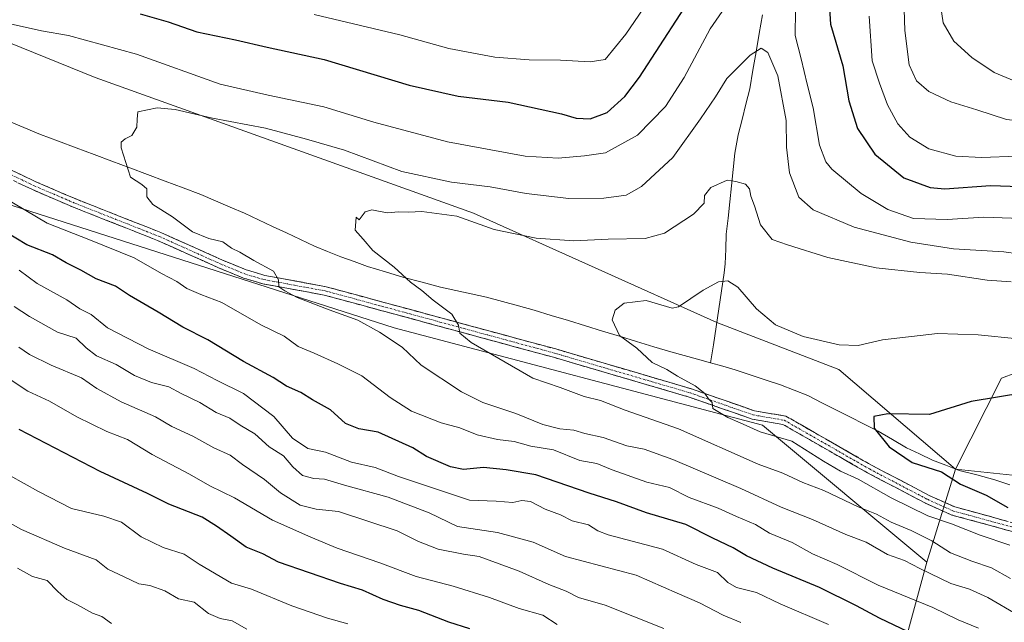
# Model space of a CAD drawing. Units: metres. Extents: x 651743 to 655205, y 4732413 to 4734802.
# Drawn here: x 653507 to 653765, y 4733397 to 4733555 of the extents above; entities that cross this region are included whole.
import ezdxf

# ---------------------------------------------------------------- set-up
doc = ezdxf.new("R2010")
doc.units = ezdxf.units.M
doc.header["$MEASUREMENT"] = 0
doc.linetypes.add('TRAZO_Y_PUNTO', pattern=[1, 0.5, -0.25, 0, -0.25])
doc.linetypes.add('TRAZOSX2', pattern=[1.5, 1, -0.5])
for name, color, linetype, lineweight in [('Arbolado forestal CxS', 92, 'Continuous', 0), ('Camino', 19, 'TRAZOSX2', 0), ('Camino Cxs', 19, 'Continuous', 0), ('Camino eje', 19, 'TRAZO_Y_PUNTO', 0), ('Corriente natural lineal', 142, 'Continuous', 13), ('Cultivos herbáceos CxS', 92, 'Continuous', 0), ('Curva de nivel maestra', 36, 'Continuous', 30), ('Curva de nivel normal', 36, 'Continuous', 0)]:
    doc.layers.add(name, color=color, linetype=linetype, lineweight=lineweight)

# ---------------------------------------------------------------- blocks, each defined once
blk = doc.blocks.new('*U153')
at = {"layer": 'Cultivos herbáceos CxS', "color": 92, "linetype": 'Continuous', "lineweight": 0}
blk.add_polyline3d([(653903.5005, 4733358.7175, 614.2631), (653884.8425, 4733372.1927, 615.353), (653870.3307, 4733382.5583, 616.1504), (653869.1235, 4733390.6071, 616.1454), (653834.9465, 4733409.4101, 618.7134), (653785.3227, 4733433.3731, 621.7824), (653752.1785, 4733436.8485, 624.6687), (653764.1961, 4733460.7139, 625.8192), (653771.7413, 4733463.4767, 626.2441), (653808.6213, 4733466.0423, 627.5994), (653815.4507, 4733464.3343, 627.1535), (653816.5157, 4733464.0679, 627.1358), (653817.4665, 4733454.0809, 624.1345), (653844.4174, 4733443.7151, 623.1221), (653863.0756, 4733430.2397, 620.6755), (653904.538, 4733406.3989, 620.1838)], dxfattribs=at)
blk = doc.blocks.new('*U170')
at = {"layer": 'Curva de nivel normal', "color": 36, "linetype": 'Continuous', "lineweight": 0}
blk.add_polyline3d([(653768.4, 4733398.77, 640), (653760.65, 4733403.29, 640), (653755.83, 4733405.47, 640), (653750.96, 4733406.93, 640), (653742.85, 4733410.82, 640), (653738.79, 4733413, 640), (653734.31, 4733414.54, 640), (653728.8, 4733417.74, 640), (653723.48, 4733419.76, 640), (653714.69, 4733423.73, 640), (653706.54, 4733426.9, 640), (653695.96, 4733431.85, 640), (653678.12, 4733439.42, 640), (653670.63, 4733442.08, 640), (653666.11, 4733443.02, 640), (653659.92, 4733445.15, 640), (653655.07, 4733446.26, 640), (653652.24, 4733447.09, 640), (653648.57, 4733447.47, 640), (653644.06, 4733448.61, 640), (653637, 4733451.42, 640), (653628.36, 4733454.37, 640), (653622.8, 4733457.09, 640), (653612.21, 4733464.15, 640), (653607.27, 4733468.86, 640), (653601.29, 4733472.75, 640), (653595.65, 4733475.93, 640), (653588.14, 4733478.59, 640), (653579.75, 4733481.86, 640), (653576.52, 4733483.62, 640), (653574.92, 4733484.65, 640), (653574.87, 4733486.5, 640), (653573.52, 4733488.72, 640), (653568.39, 4733491.56, 640), (653564.78, 4733493.69, 640), (653562.58, 4733494.78, 640), (653560.25, 4733496.39, 640), (653556.58, 4733497.26, 640), (653552.35, 4733499.04, 640), (653547.09, 4733502.93, 640), (653541.98, 4733506.21, 640), (653540.39, 4733508.22, 640), (653540.34, 4733510.26, 640), (653539.06, 4733511.47, 640), (653536.14, 4733513.33, 640), (653533.64, 4733521.05, 640), (653533.68, 4733522.47, 640), (653534.74, 4733523.36, 640), (653536.49, 4733524.26, 640), (653537.8, 4733526.41, 640), (653537.88, 4733528.53, 640), (653538.05, 4733530.45, 640), (653543.05, 4733531.49, 640), (653547.79, 4733531.08, 640), (653557.56, 4733528.79, 640), (653571.49, 4733526.22, 640), (653582.22, 4733523.34, 640), (653592.15, 4733520.4, 640), (653607.2, 4733514.82, 640), (653620.14, 4733512.04, 640), (653630.31, 4733510.84, 640), (653639.68, 4733509.05, 640), (653650.94, 4733507.75, 640), (653660.06, 4733507.83, 640), (653665.9, 4733508.66, 640), (653669.9, 4733510.88, 640), (653678.13, 4733518.49, 640), (653685.34, 4733528.64, 640), (653689.31, 4733534.4, 640), (653692.28, 4733539.18, 640), (653698.39, 4733545.32, 640), (653701.31, 4733547.11, 640), (653703.04, 4733545.99, 640), (653705.6, 4733539.91, 640), (653707.82, 4733528.2, 640), (653707.89, 4733521.24, 640), (653708.7, 4733514.47, 640), (653711.12, 4733508.1, 640), (653714.88, 4733504.76, 640), (653725.58, 4733500.26, 640), (653740.42, 4733496.3, 640), (653751.64, 4733494.6, 640), (653764.78, 4733493.77, 640), (653776.11, 4733492.23, 640)], dxfattribs=at)
blk = doc.blocks.new('*U175')
at = {"layer": 'Curva de nivel normal', "color": 36, "linetype": 'Continuous', "lineweight": 0}
blk.add_polyline3d([(653566.58, 4733394.99, 685), (653562.74, 4733397.19, 685), (653559.58, 4733397.73, 685), (653556.49, 4733399.11, 685), (653552.77, 4733402.05, 685), (653548.68, 4733402.96, 685), (653545.11, 4733405.05, 685), (653541.16, 4733406.43, 685), (653538.26, 4733406.87, 685), (653534.46, 4733408.72, 685), (653530.2, 4733410.66, 685), (653527.15, 4733413.09, 685), (653518.82, 4733416.15, 685), (653507.6, 4733421.07, 685), (653498.01, 4733426.28, 685)], dxfattribs=at)
blk = doc.blocks.new('*U182')
at = {"layer": 'Curva de nivel normal', "color": 36, "linetype": 'Continuous', "lineweight": 0}
blk.add_polyline3d([(653647.87, 4733396.24, 670), (653644.05, 4733398.65, 670), (653637.88, 4733400.37, 670), (653630.15, 4733403.24, 670), (653620.57, 4733406.24, 670), (653610.88, 4733408.76, 670), (653601.44, 4733412.38, 670), (653590.21, 4733416.18, 670), (653583.34, 4733419.05, 670), (653573.29, 4733423.53, 670), (653563.32, 4733429.38, 670), (653556.91, 4733432.47, 670), (653551.57, 4733435.6, 670), (653541.78, 4733440.73, 670), (653535.33, 4733444.63, 670), (653529.88, 4733446.76, 670), (653522.01, 4733450.57, 670), (653514.86, 4733454.67, 670), (653509.24, 4733457.28, 670), (653504.37, 4733460.51, 670)], dxfattribs=at)
blk = doc.blocks.new('*U184')
at = {"layer": 'Curva de nivel normal', "color": 36, "linetype": 'Continuous', "lineweight": 0}
for points in [[(653695.94, 4733396.75, 660), (653691.32, 4733398.6, 660), (653685.14, 4733401.87, 660), (653679.24, 4733404.38, 660), (653668.57, 4733409.12, 660), (653650.01, 4733413.97, 660), (653641.6, 4733417.77, 660), (653632.22, 4733420.3, 660), (653621.73, 4733421.85, 660), (653614.33, 4733425.4, 660), (653603.54, 4733429.55, 660), (653592.14, 4733432.7, 660), (653586.93, 4733434.28, 660), (653584.14, 4733434.42, 660), (653581.18, 4733435.24, 660), (653578.66, 4733437.47, 660), (653576.2, 4733440.41, 660), (653572.45, 4733442.72, 660), (653568.7, 4733446.12, 660), (653564.86, 4733448.42, 660), (653562.14, 4733450.21, 660), (653558.56, 4733451.7, 660), (653554.28, 4733454.37, 660), (653549.37, 4733456.65, 660), (653546.13, 4733458.4, 660), (653541.63, 4733459.56, 660), (653537.12, 4733461.39, 660), (653532.35, 4733464.33, 660), (653527.23, 4733466.57, 660), (653524.5, 4733468.61, 660), (653521.9, 4733471.17, 660), (653516.99, 4733472.75, 660), (653509.64, 4733476.82, 660), (653505.66, 4733479.52, 660)], [(653738.46, 4733565.53, 660), (653738.9, 4733551.74, 660), (653740.02, 4733542.74, 660), (653741.93, 4733538.61, 660), (653745.16, 4733535.75, 660), (653750.94, 4733533.1, 660), (653757.71, 4733531, 660), (653765.48, 4733528.44, 660), (653772.99, 4733527.56, 660), (653786.36, 4733525.73, 660), (653805.56, 4733522.78, 660), (653813.68, 4733522.61, 660), (653816.74, 4733523.39, 660), (653825.3, 4733528.67, 660), (653830.49, 4733535.05, 660), (653834.64, 4733540.09, 660), (653839.63, 4733548.03, 660), (653846.24, 4733561.18, 660)]]:
    blk.add_polyline3d(points, dxfattribs=at)
blk = doc.blocks.new('*U189')
at = {"layer": 'Curva de nivel normal', "color": 36, "linetype": 'Continuous', "lineweight": 0}
blk.add_polyline3d([(653766.78, 4733485.91, 635), (653760.44, 4733486.34, 635), (653750.06, 4733487.92, 635), (653742.8, 4733488.4, 635), (653731.42, 4733489.63, 635), (653718.71, 4733492.3, 635), (653708.2, 4733495.62, 635), (653704.12, 4733497.04, 635), (653701.09, 4733500.88, 635), (653699.48, 4733505.83, 635), (653698.54, 4733508.38, 635), (653698.24, 4733510.33, 635), (653697.2, 4733511.52, 635), (653694.6, 4733512.22, 635), (653692.35, 4733512.52, 635), (653688.08, 4733510.61, 635), (653686.46, 4733508.51, 635), (653686.38, 4733506.51, 635), (653683.54, 4733503.7, 635), (653675.97, 4733498.71, 635), (653670.9, 4733497.27, 635), (653661.24, 4733497.14, 635), (653652.24, 4733496.67, 635), (653642.35, 4733497.33, 635), (653631.35, 4733499.63, 635), (653621.53, 4733503.1, 635), (653612.43, 4733504.37, 635), (653608.9, 4733504.14, 635), (653606.39, 4733504.23, 635), (653603.32, 4733504.03, 635), (653599.27, 4733504.83, 635), (653597.59, 4733504.24, 635), (653595.99, 4733502.2, 635), (653595.2, 4733502.9, 635), (653594.94, 4733499.49, 635), (653597.08, 4733497.14, 635), (653599.55, 4733494.15, 635), (653605.17, 4733489.77, 635), (653609.42, 4733485.89, 635), (653612.41, 4733483.64, 635), (653615.36, 4733481.16, 635), (653620.29, 4733477.46, 635), (653622.01, 4733474.63, 635), (653622.37, 4733472.5, 635), (653625.3, 4733470.03, 635), (653641.45, 4733460.73, 635), (653648.67, 4733458.29, 635), (653654.92, 4733455.87, 635), (653659.23, 4733454.84, 635), (653665.66, 4733452.29, 635), (653679.65, 4733447.41, 635), (653700.52, 4733438.2, 635), (653706.96, 4733435.83, 635), (653712.18, 4733433.36, 635), (653717.64, 4733431.33, 635), (653726.7, 4733427, 635), (653731.46, 4733425.09, 635), (653735.29, 4733423, 635), (653740.57, 4733420.85, 635), (653746, 4733418.09, 635), (653750.82, 4733414.99, 635), (653756.42, 4733412.77, 635), (653761.56, 4733411.08, 635), (653766.55, 4733408.22, 635)], dxfattribs=at)
blk = doc.blocks.new('*U192')
at = {"layer": 'Curva de nivel normal', "color": 36, "linetype": 'Continuous', "lineweight": 0}
blk.add_polyline3d([(653766.36, 4733416.96, 630), (653758.61, 4733419.55, 630), (653751.1, 4733422.52, 630), (653744.92, 4733424.62, 630), (653735.3, 4733429.34, 630), (653726.66, 4733434.28, 630), (653722.08, 4733436.31, 630), (653717.59, 4733439, 630), (653709.28, 4733444.18, 630), (653701.04, 4733446.66, 630), (653695.75, 4733449.04, 630), (653692.54, 4733450.38, 630), (653688.6, 4733452.73, 630), (653688.44, 4733454.3, 630), (653687.46, 4733455.33, 630), (653686.52, 4733456.65, 630), (653683.98, 4733458.71, 630), (653679.32, 4733461.22, 630), (653676.55, 4733462.94, 630), (653672.72, 4733464.84, 630), (653668.68, 4733468.59, 630), (653664.14, 4733471.88, 630), (653662.27, 4733476.01, 630), (653663.05, 4733478.52, 630), (653665.43, 4733480.39, 630), (653671.12, 4733481.07, 630), (653677.99, 4733479.03, 630), (653679.61, 4733479.39, 630), (653686.09, 4733483.72, 630), (653690.1, 4733485.97, 630), (653692.51, 4733486.24, 630), (653695.18, 4733484.57, 630), (653700.03, 4733478.86, 630), (653705.04, 4733474.66, 630), (653712.3, 4733471.6, 630), (653721.69, 4733469.4, 630), (653726.66, 4733469.26, 630), (653733.04, 4733470.75, 630), (653747.43, 4733472.39, 630), (653758.06, 4733472.05, 630), (653768.5, 4733470.97, 630)], dxfattribs=at)
blk = doc.blocks.new('*U193')
at = {"layer": 'Curva de nivel normal', "color": 36, "linetype": 'Continuous', "lineweight": 0}
for points in [[(653675.78, 4733395.12, 665), (653660.42, 4733401.23, 665), (653653.45, 4733403.31, 665), (653650.24, 4733404.91, 665), (653645.62, 4733406.64, 665), (653637.92, 4733410.13, 665), (653627.4, 4733414.03, 665), (653623.31, 4733414.6, 665), (653616.66, 4733415.94, 665), (653611.56, 4733417.9, 665), (653605.9, 4733420.77, 665), (653590.54, 4733425.81, 665), (653584.76, 4733426.36, 665), (653580.55, 4733427.49, 665), (653575.42, 4733430.69, 665), (653571.19, 4733434.13, 665), (653565.47, 4733438.09, 665), (653562.18, 4733440.5, 665), (653557.97, 4733442.45, 665), (653552.46, 4733445.5, 665), (653546.95, 4733448.07, 665), (653542.61, 4733450.54, 665), (653533.66, 4733454.53, 665), (653527.29, 4733457.99, 665), (653523.26, 4733460.78, 665), (653515.35, 4733464.1, 665), (653509.69, 4733466.91, 665), (653506.88, 4733468.8, 665)], [(653747.77, 4733561.54, 665), (653748.96, 4733553.77, 665), (653751.72, 4733548.98, 665), (653756.44, 4733544.66, 665), (653762.3, 4733540.8, 665), (653772.32, 4733536.56, 665), (653782.74, 4733534.48, 665), (653792.73, 4733532.08, 665), (653799.81, 4733531.1, 665), (653808.6, 4733531.56, 665), (653816.18, 4733534.7, 665), (653823.42, 4733541, 665), (653826.52, 4733544.9, 665), (653830.21, 4733551.1, 665), (653839.54, 4733563.99, 665)]]:
    blk.add_polyline3d(points, dxfattribs=at)
blk = doc.blocks.new('*U194')
at = {"layer": 'Curva de nivel normal', "color": 36, "linetype": 'Continuous', "lineweight": 0}
blk.add_polyline3d([(653506.55, 4733410.94, 690), (653510.42, 4733408.78, 690), (653514.31, 4733407.7, 690), (653517.09, 4733404.83, 690), (653519.4, 4733402.73, 690), (653522.2, 4733401.37, 690), (653526.13, 4733399.17, 690), (653528.62, 4733398.25, 690), (653531.17, 4733396.44, 690)], dxfattribs=at)
blk = doc.blocks.new('*U195')
at = {"layer": 'Curva de nivel normal', "color": 36, "linetype": 'Continuous', "lineweight": 0}
for points in [[(653718.94, 4733396.24, 655), (653706.26, 4733401.62, 655), (653700.06, 4733404.57, 655), (653694.83, 4733405.85, 655), (653692.52, 4733407.16, 655), (653689.85, 4733409.81, 655), (653684.28, 4733411.9, 655), (653675.46, 4733415.94, 655), (653661.2, 4733419.67, 655), (653658.49, 4733420.77, 655), (653656.05, 4733422.33, 655), (653651.75, 4733423.37, 655), (653648.71, 4733424.93, 655), (653644.66, 4733426.42, 655), (653640.9, 4733428.41, 655), (653638.57, 4733428.7, 655), (653636.24, 4733428.16, 655), (653631.9, 4733428.54, 655), (653624.9, 4733428.8, 655), (653606.25, 4733434.99, 655), (653600.18, 4733437.32, 655), (653593.99, 4733438.7, 655), (653587.18, 4733441.36, 655), (653582.57, 4733442.32, 655), (653578.5, 4733445.02, 655), (653573.62, 4733450.65, 655), (653565.72, 4733456.68, 655), (653558.78, 4733460.09, 655), (653552.8, 4733463.21, 655), (653540.75, 4733468.36, 655), (653530.1, 4733473.93, 655), (653525.81, 4733477.41, 655), (653522.84, 4733478.88, 655), (653519.39, 4733481.22, 655), (653511.62, 4733485.53, 655), (653506.92, 4733488.98, 655)], [(653584.21, 4733555.92, 655), (653606.6, 4733550.62, 655), (653619.45, 4733547.06, 655), (653631.48, 4733544.75, 655), (653640.55, 4733544.08, 655), (653648.71, 4733543.96, 655), (653656.45, 4733543.58, 655), (653660.37, 4733544.17, 655), (653665.86, 4733550.8, 655), (653681.72, 4733574.08, 655)], [(653729.55, 4733555.51, 655), (653730.34, 4733543.81, 655), (653732.26, 4733537.98, 655), (653734.36, 4733532.31, 655), (653737.05, 4733527.33, 655), (653740.16, 4733523.78, 655), (653745.16, 4733520.79, 655), (653752.24, 4733518.88, 655), (653759, 4733518.46, 655), (653768.28, 4733518.86, 655), (653780.82, 4733518.12, 655), (653797.24, 4733515.54, 655), (653808.08, 4733513.68, 655), (653816.69, 4733513.76, 655), (653820.79, 4733514.74, 655), (653826.13, 4733517.85, 655), (653835.65, 4733525.64, 655), (653840.73, 4733532.36, 655), (653846.02, 4733543.64, 655), (653854.87, 4733558.51, 655)]]:
    blk.add_polyline3d(points, dxfattribs=at)
blk = doc.blocks.new('*U200')
at = {"layer": 'Curva de nivel normal', "color": 36, "linetype": 'Continuous', "lineweight": 0}
blk.add_polyline3d([(653592.99, 4733396.41, 680), (653587.66, 4733397.82, 680), (653578.36, 4733401.12, 680), (653567.8, 4733405.41, 680), (653562.54, 4733407, 680), (653554.11, 4733411.97, 680), (653550.13, 4733414.61, 680), (653544.63, 4733416.32, 680), (653538.94, 4733419.13, 680), (653533.77, 4733423.03, 680), (653529.11, 4733424.55, 680), (653520.61, 4733426.54, 680), (653511.97, 4733431.06, 680), (653504.53, 4733435.19, 680)], dxfattribs=at)
blk = doc.blocks.new('*U209')
at = {"layer": 'Curva de nivel maestra', "color": 36, "linetype": 'Continuous', "lineweight": 30}
for points in [[(653745.22, 4733391.62, 650), (653732.23, 4733397.83, 650), (653726.23, 4733401.08, 650), (653716.56, 4733405.87, 650), (653704.33, 4733410.93, 650), (653697.4, 4733414.18, 650), (653693.9, 4733416.31, 650), (653688.58, 4733418.83, 650), (653681.57, 4733422.35, 650), (653671.28, 4733425.47, 650), (653663.42, 4733428.35, 650), (653656.2, 4733430.58, 650), (653642.24, 4733435.35, 650), (653634.49, 4733436.69, 650), (653628.58, 4733437.33, 650), (653623.34, 4733436.82, 650), (653619.87, 4733437.48, 650), (653613.62, 4733440.22, 650), (653610.06, 4733442.44, 650), (653600.97, 4733446.57, 650), (653595.89, 4733447.46, 650), (653592.43, 4733448.86, 650), (653588.51, 4733452.4, 650), (653583.73, 4733455, 650), (653580.67, 4733456.95, 650), (653577, 4733458.65, 650), (653573.49, 4733460.88, 650), (653565.71, 4733465.03, 650), (653556.38, 4733470.75, 650), (653549.8, 4733474.07, 650), (653543.35, 4733477.99, 650), (653535.86, 4733482.32, 650), (653532.14, 4733484.79, 650), (653527.08, 4733486.73, 650), (653523.07, 4733489.01, 650), (653519.23, 4733490.9, 650), (653515.72, 4733492.98, 650), (653508.95, 4733495.63, 650), (653500.25, 4733500.84, 650)], [(653538.67, 4733556.08, 650), (653546, 4733554, 650), (653553.52, 4733551.41, 650), (653563.58, 4733549.29, 650), (653571.91, 4733547.4, 650), (653586.86, 4733544.19, 650), (653609.04, 4733537.44, 650), (653621.94, 4733534.54, 650), (653635.02, 4733532.96, 650), (653649.01, 4733529.95, 650), (653652.85, 4733528.79, 650), (653656.49, 4733528.63, 650), (653660.93, 4733530.28, 650), (653665.55, 4733534.43, 650), (653669.44, 4733539.55, 650), (653685.37, 4733564.22, 650)], [(653718.72, 4733564.42, 650), (653719.46, 4733553.43, 650), (653722.64, 4733542.51, 650), (653724.2, 4733533.38, 650), (653726.46, 4733526.07, 650), (653731.04, 4733519.39, 650), (653738.59, 4733513.14, 650), (653745.56, 4733510.68, 650), (653749.33, 4733510.25, 650), (653761.36, 4733511.16, 650), (653776.84, 4733510.67, 650)]]:
    blk.add_polyline3d(points, dxfattribs=at)
blk = doc.blocks.new('*U214')
at = {"layer": 'Curva de nivel maestra', "color": 36, "linetype": 'Continuous', "lineweight": 30}
blk.add_polyline3d([(653624.96, 4733395.06, 675), (653619.49, 4733396.78, 675), (653611.6, 4733399.89, 675), (653606.85, 4733401.14, 675), (653602.26, 4733402.73, 675), (653596.87, 4733405.22, 675), (653591.14, 4733406.94, 675), (653574.89, 4733412.5, 675), (653570.79, 4733414.74, 675), (653566.36, 4733416.46, 675), (653562.42, 4733419.32, 675), (653558.59, 4733421.91, 675), (653554.83, 4733424.3, 675), (653546.17, 4733427.75, 675), (653540.57, 4733430.49, 675), (653528.15, 4733436.28, 675), (653506.99, 4733447.3, 675)], dxfattribs=at)
blk = doc.blocks.new('*U215')
at = {"layer": 'Curva de nivel maestra', "color": 36, "linetype": 'Continuous', "lineweight": 30}
blk.add_polyline3d([(653770.06, 4733456.84, 625), (653756.26, 4733454.56, 625), (653745.32, 4733451.16, 625), (653734.48, 4733451.35, 625), (653730.81, 4733450.64, 625), (653730.89, 4733447.61, 625), (653734.75, 4733442.74, 625), (653740.82, 4733438.62, 625), (653748.5, 4733436.15, 625), (653753.48, 4733432.93, 625), (653760.15, 4733430.04, 625), (653765.88, 4733426.83, 625)], dxfattribs=at)

msp = doc.modelspace()

# ---------------------------------------------------------------- linework, layer by layer
at = {"layer": 'Arbolado forestal CxS', "color": 92, "linetype": 'Continuous', "lineweight": 0}
for points in [[(653230.42, 4733691.78, 672.52), (653245.21, 4733677.56, 669.81), (653269.26, 4733653.91, 666.43), (653322.68, 4733613.9, 659.35), (653355.78, 4733578.99, 660.63), (653394.92, 4733568.6, 653.58), (653431.32, 4733548.57, 651.03), (653494.11, 4733509.42, 647.83), (653605.14, 4733473.91, 639.46), (653701.6, 4733448.42, 630.96), (653744.62, 4733412.48, 639.72)], [(653230.42, 4733691.78, 672.52), (653245.21, 4733677.56, 669.81), (653269.26, 4733653.91, 666.43), (653322.68, 4733613.9, 659.35), (653355.78, 4733578.99, 660.63), (653394.92, 4733568.6, 653.58), (653431.32, 4733548.57, 651.03), (653494.11, 4733509.42, 647.83), (653605.14, 4733473.91, 639.46), (653701.6, 4733448.42, 630.96), (653744.62, 4733412.48, 639.72)], [(653345.94, 4733610.81, 654.55), (653362.51, 4733600.97, 654.21), (653393.83, 4733589.01, 650.1), (653468.63, 4733563.14, 644.37), (653526.87, 4733539.46, 641.02), (653625.94, 4733503.9, 635.09), (653689.68, 4733475.27, 628.03), (653721.62, 4733462.99, 626.41), (653752.18, 4733436.85, 624.67)], [(653345.94, 4733610.81, 654.55), (653362.51, 4733600.97, 654.21), (653393.83, 4733589.01, 650.1), (653468.63, 4733563.14, 644.37), (653526.87, 4733539.46, 641.02), (653625.94, 4733503.9, 635.09), (653689.68, 4733475.27, 628.03), (653721.62, 4733462.99, 626.41), (653752.18, 4733436.85, 624.67)], [(653916.42, 4733448.66, 639.36), (653891.98, 4733458.74, 637.08), (653884.03, 4733469.95, 638.11), (653871.65, 4733484.96, 636.89), (653864.8, 4733490.66, 635.21), (653860.84, 4733493.96, 634.62), (653845.39, 4733465.64, 628.45), (653823.03, 4733462.44, 627.47), (653816.52, 4733464.07, 627.14), (653815.45, 4733464.33, 627.15), (653808.62, 4733466.04, 627.6), (653771.74, 4733463.48, 626.24), (653764.2, 4733460.71, 625.82), (653752.18, 4733436.85, 624.67), (653721.62, 4733462.99, 626.41), (653689.68, 4733475.27, 628.03), (653625.94, 4733503.9, 635.09), (653526.87, 4733539.46, 641.02), (653468.63, 4733563.14, 644.37)], [(653468.63, 4733563.14, 644.37), (653526.87, 4733539.46, 641.02), (653625.94, 4733503.9, 635.09), (653689.68, 4733475.27, 628.03), (653721.62, 4733462.99, 626.41), (653752.18, 4733436.85, 624.67), (653744.62, 4733412.48, 639.72), (653744.62, 4733412.48, 639.72), (653701.6, 4733448.42, 630.96), (653605.14, 4733473.91, 639.46), (653494.11, 4733509.42, 647.83)], [(653494.11, 4733509.42, 647.83), (653605.14, 4733473.91, 639.46), (653701.6, 4733448.42, 630.96), (653744.62, 4733412.48, 639.72), (653736.58, 4733383.01, 657.42)], [(653816.52, 4733464.07, 627.14), (653815.45, 4733464.33, 627.15), (653808.62, 4733466.04, 627.6), (653771.74, 4733463.48, 626.24), (653764.2, 4733460.71, 625.82), (653752.18, 4733436.85, 624.67)], [(653769.45, 4733279.12, 678.68), (653761.62, 4733286.52, 679.92), (653760.7, 4733297.4, 678.63), (653753.18, 4733308.06, 678.12), (653746.6, 4733319.03, 677.03), (653736.25, 4733323.42, 678.53), (653729.35, 4733322.17, 680.84), (653720.26, 4733321.54, 683.67), (653711.17, 4733321.54, 685.81), (653704.28, 4733322.17, 687.53), (653691.52, 4733320.84, 690.68), (653703.08, 4733333.1, 684.02), (653709.02, 4733347.25, 678.01), (653721.22, 4733364.77, 668.66), (653736.58, 4733383.01, 657.42), (653744.62, 4733412.48, 639.72), (653752.18, 4733436.85, 624.67), (653785.32, 4733433.37, 621.78)], [(653752.18, 4733436.85, 624.67), (653744.62, 4733412.48, 639.72)], [(653752.18, 4733436.85, 624.67), (653744.62, 4733412.48, 639.72)], [(653752.18, 4733436.85, 624.67), (653785.32, 4733433.37, 621.78), (653834.95, 4733409.41, 618.71), (653869.12, 4733390.61, 616.15), (653870.33, 4733382.56, 616.15), (653884.84, 4733372.19, 615.35), (653903.5, 4733358.72, 614.26), (653922.16, 4733343.17, 612.36), (653941.85, 4733327.62, 610.99), (653955.33, 4733308.96, 609.71), (653969.84, 4733288.23, 607.73), (653986.42, 4733262.32, 606.6), (654001.97, 4733246.77, 606.15), (654002.38, 4733246.71, 606.18), (654008.4, 4733224.11, 604.98), (654017.61, 4733189.11, 602.68), (653994.98, 4733171.36, 602.5)], [(653744.62, 4733412.48, 639.72), (653736.58, 4733383.01, 657.42), (653721.22, 4733364.77, 668.66), (653709.02, 4733347.25, 678.01), (653703.08, 4733333.1, 684.02), (653691.52, 4733320.84, 690.68)], [(653744.62, 4733412.48, 639.72), (653736.58, 4733383.01, 657.42), (653721.22, 4733364.77, 668.66), (653709.02, 4733347.25, 678.01), (653703.08, 4733333.1, 684.02), (653691.52, 4733320.84, 690.68)]]:
    msp.add_polyline3d(points, dxfattribs=at)
at = {"layer": 'Camino', "color": 19, "linetype": 'TRAZOSX2', "lineweight": 0}
for points in [[(653500.09, 4733517.49), (653511.33, 4733512.13), (653522.21, 4733507.47), (653544.09, 4733498.84), (653560.06, 4733491.68), (653566.41, 4733489.06), (653571.29, 4733487.61), (653587.34, 4733484.67), (653647.45, 4733468.35), (653683.06, 4733457.9), (653699.49, 4733452.16), (653707.71, 4733450.77), (653730.15, 4733437.92), (653745.28, 4733429.99), (653751.99, 4733426.98), (653796.97, 4733414.72)], [(653796.3, 4733412.57), (653751.23, 4733424.86), (653744.29, 4733427.96), (653729.07, 4733435.94), (653706.94, 4733448.61), (653698.93, 4733449.98), (653682.37, 4733455.76), (653646.84, 4733466.19), (653586.84, 4733482.47), (653570.77, 4733485.42), (653565.66, 4733486.94), (653559.17, 4733489.61), (653543.21, 4733496.77), (653521.35, 4733505.39), (653510.4, 4733510.08), (653499.08, 4733515.48)]]:
    msp.add_lwpolyline(points, dxfattribs=at)
at = {"layer": 'Camino Cxs', "color": 19, "linetype": 'Continuous', "lineweight": 0}
for points in [[(653503.84, 4733515.7, 643.06), (653507.58, 4733513.92, 642.81), (653511.33, 4733512.13, 642.46), (653514.96, 4733510.58, 642.26), (653518.58, 4733509.02, 642.25), (653522.21, 4733507.47, 642.18), (653526.59, 4733505.74, 641.69), (653530.96, 4733504.02, 641.62), (653535.34, 4733502.29, 641.47), (653539.71, 4733500.57, 641.07), (653544.09, 4733498.84, 641), (653548.08, 4733497.05, 640.8), (653552.08, 4733495.26, 640.7), (653556.07, 4733493.47, 641), (653560.06, 4733491.68, 640.69), (653563.24, 4733490.37, 640.45), (653566.41, 4733489.06, 640.38), (653568.85, 4733488.34, 640.41), (653571.29, 4733487.61, 640.39), (653575.3, 4733486.88, 639.94), (653579.32, 4733486.14, 639.36), (653583.33, 4733485.41, 638.88), (653587.34, 4733484.67, 638.47), (653591.96, 4733483.41, 638), (653596.59, 4733482.16, 637.68), (653601.21, 4733480.9, 636.8), (653605.84, 4733479.65, 636.4), (653610.46, 4733478.39, 636.19), (653615.08, 4733477.14, 635.54), (653619.71, 4733475.88, 635), (653624.33, 4733474.63, 634.54), (653628.95, 4733473.37, 634.14), (653633.58, 4733472.12, 633.68), (653638.2, 4733470.86, 633.21), (653642.83, 4733469.61, 632.77), (653647.45, 4733468.35, 632.42), (653651.9, 4733467.04, 632.05), (653656.35, 4733465.74, 631.6), (653660.8, 4733464.43, 631.46), (653665.26, 4733463.13, 631.67), (653669.71, 4733461.82, 631.1), (653674.16, 4733460.51, 630.54), (653678.61, 4733459.21, 630.31), (653683.06, 4733457.9, 629.96), (653687.17, 4733456.47, 629.48), (653691.28, 4733455.03, 629.35), (653695.38, 4733453.6, 629.18), (653699.49, 4733452.16, 629.13), (653703.6, 4733451.47, 628.88), (653707.71, 4733450.77, 628.55), (653711.45, 4733448.63, 628.58), (653715.19, 4733446.49, 628.69), (653718.93, 4733444.35, 628.6), (653722.67, 4733442.2, 628.48), (653726.41, 4733440.06, 628.36), (653730.15, 4733437.92, 628.04), (653733.93, 4733435.94, 627.78), (653737.72, 4733433.96, 627.92), (653741.5, 4733431.97, 627.32), (653745.28, 4733429.99, 627.85), (653748.64, 4733428.49, 627.89), (653751.99, 4733426.98, 627.66), (653756.49, 4733425.75, 627.47), (653760.99, 4733424.53, 627.19), (653765.48, 4733423.3, 627.09)], [(653769.26, 4733419.94, 626.98), (653764.75, 4733421.17, 627.76), (653760.24, 4733422.4, 628.03), (653755.74, 4733423.63, 627.92), (653751.23, 4733424.86, 628.38), (653747.76, 4733426.41, 628.67), (653744.29, 4733427.96, 628.87), (653740.49, 4733429.96, 628.56), (653736.68, 4733431.95, 629.05), (653732.88, 4733433.95, 628.71), (653729.07, 4733435.94, 628.93), (653725.38, 4733438.05, 629.05), (653721.69, 4733440.16, 628.9), (653718.01, 4733442.28, 629.15), (653714.32, 4733444.39, 629.09), (653710.63, 4733446.5, 629.2), (653706.94, 4733448.61, 629.15), (653702.94, 4733449.3, 629.2), (653698.93, 4733449.98, 629.36), (653694.79, 4733451.43, 629.66), (653690.65, 4733452.87, 629.95), (653686.51, 4733454.32, 629.82), (653682.37, 4733455.76, 630.22), (653677.93, 4733457.06, 630.89), (653673.49, 4733458.37, 630.92), (653669.05, 4733459.67, 631.32), (653664.61, 4733460.98, 631.89), (653660.16, 4733462.28, 631.99), (653655.72, 4733463.58, 631.95), (653651.28, 4733464.89, 632.21), (653646.84, 4733466.19, 632.54), (653642.22, 4733467.44, 633.06), (653637.61, 4733468.69, 633.34), (653632.99, 4733469.95, 633.79), (653628.38, 4733471.2, 634.37), (653623.76, 4733472.45, 634.92), (653619.15, 4733473.7, 635.22), (653614.53, 4733474.96, 635.89), (653609.92, 4733476.21, 636.74), (653605.3, 4733477.46, 637.05), (653600.69, 4733478.71, 637.2), (653596.07, 4733479.97, 638.29), (653591.46, 4733481.22, 638.65), (653586.84, 4733482.47, 638.99), (653582.82, 4733483.21, 639.27), (653578.81, 4733483.95, 639.51), (653574.79, 4733484.68, 640.06), (653570.77, 4733485.42, 640.7), (653568.22, 4733486.18, 640.9), (653565.66, 4733486.94, 640.96), (653562.42, 4733488.28, 640.74), (653559.17, 4733489.61, 640.93), (653555.18, 4733491.4, 641.28), (653551.19, 4733493.19, 641.2), (653547.2, 4733494.98, 641.22), (653543.21, 4733496.77, 641.59), (653538.84, 4733498.49, 641.4), (653534.47, 4733500.22, 641.84), (653530.09, 4733501.94, 642.19), (653525.72, 4733503.67, 641.9), (653521.35, 4733505.39, 642.33), (653517.7, 4733506.95, 642.58), (653514.05, 4733508.52, 642.43), (653510.4, 4733510.08, 642.73), (653506.63, 4733511.88, 643.2)]]:
    msp.add_polyline3d(points, dxfattribs=at)
at = {"layer": 'Camino eje', "color": 19, "linetype": 'TRAZO_Y_PUNTO', "lineweight": 0}
msp.add_lwpolyline([(653499.59, 4733516.49), (653510.87, 4733511.11), (653521.78, 4733506.43), (653543.65, 4733497.81), (653551.64, 4733494.23), (653559.62, 4733490.65), (653562.79, 4733489.34), (653566.04, 4733488), (653571.03, 4733486.52), (653579.07, 4733485.04), (653587.09, 4733483.57), (653617.15, 4733475.41), (653647.15, 4733467.27), (653682.72, 4733456.83), (653690.93, 4733453.96), (653699.21, 4733451.07), (653703.22, 4733450.39), (653707.33, 4733449.69), (653729.61, 4733436.93), (653744.79, 4733428.98), (653748.14, 4733427.47), (653751.61, 4733425.92), (653774.15, 4733419.78)], dxfattribs=at)
at = {"layer": 'Corriente natural lineal', "color": 142, "linetype": 'Continuous', "lineweight": 13}
for points in [[(653701.58, 4733555.85, 642.15), (653700.75, 4733551.01, 641.11), (653699.92, 4733546.17, 640.08), (653699.09, 4733541.33, 639.25), (653698.26, 4733536.49, 638.54), (653697.26, 4733532.47, 637.85), (653696.27, 4733528.45, 636.85), (653695.27, 4733524.43, 636.59), (653694.4, 4733519.59, 636.19), (653693.95, 4733515.35, 635.58), (653693.5, 4733511.11, 634.82), (653693.04, 4733506.86, 634.08), (653692.59, 4733502.62, 633.34), (653692.14, 4733498.38, 632.49), (653692, 4733494.51, 631.52), (653691.86, 4733490.64, 630.72), (653691.61, 4733488.26, 630.22), (653690.89, 4733483.55, 629.19), (653690.17, 4733478.84, 628.55), (653689.46, 4733474.12, 628.25), (653688.74, 4733469.41, 627.86), (653688.02, 4733464.7, 627.97)], [(653503.79, 4733528.19, 641.82), (653508.18, 4733526.37, 641.49), (653512.57, 4733524.55, 641.21), (653517.23, 4733522.8, 641.03), (653521.9, 4733521.05, 640.74), (653526.56, 4733519.3, 640.92), (653531.22, 4733517.55, 640.68), (653535.89, 4733515.8, 639.92), (653540.55, 4733514.05, 639.52), (653545.21, 4733512.3, 638.93), (653549.88, 4733510.55, 638.65), (653554.54, 4733508.8, 638.35), (653558.36, 4733507.17, 638.21), (653562.18, 4733505.53, 638.16), (653566, 4733503.9, 638.02), (653569.65, 4733502.18, 637.96), (653573.3, 4733500.46, 637.57), (653576.96, 4733498.75, 637.17), (653580.61, 4733497.03, 637.27), (653584.26, 4733495.31, 637.14), (653587.71, 4733493.9, 636.97), (653591.16, 4733492.48, 636.61), (653594.67, 4733491.23, 636.26), (653598.17, 4733489.97, 636.05), (653602.92, 4733488.52, 635.76), (653607.66, 4733487.06, 635.07), (653612.48, 4733485.81, 634.69), (653617.29, 4733484.55, 634.38), (653621.32, 4733483.68, 633.98), (653625.34, 4733482.81, 633.44), (653629.37, 4733481.94, 633.06), (653633.52, 4733480.79, 632.71), (653637.68, 4733479.65, 632.36), (653641.83, 4733478.5, 632.03), (653646.3, 4733477.14, 631.49), (653650.77, 4733475.77, 631.32), (653655.24, 4733474.41, 631.03), (653659.72, 4733473.05, 630.53), (653664.19, 4733471.68, 629.97), (653668.66, 4733470.32, 629.71), (653673.13, 4733468.95, 629.38), (653677.6, 4733467.59, 629.02), (653681.07, 4733466.63, 628.97), (653684.55, 4733465.66, 628.45), (653688.02, 4733464.7, 627.97)], [(653688.02, 4733464.7, 627.97), (653691.22, 4733463.82, 627.63), (653694.42, 4733462.93, 628.06), (653698.39, 4733461.6, 628.15), (653702.35, 4733460.27, 627.53), (653706.32, 4733458.94, 626.74), (653709.9, 4733457.54, 626.56), (653713.47, 4733456.14, 626.33), (653717.15, 4733454.28, 625.7), (653720.84, 4733452.41, 626.02), (653724.52, 4733450.55, 626.05), (653728.21, 4733448.68, 625.56), (653731.89, 4733446.82, 624.86), (653735.62, 4733444.66, 624.43), (653739.35, 4733442.5, 624.15), (653742.73, 4733440.88, 624.23), (653746.11, 4733439.25, 624.59), (653749.61, 4733437.91, 624.54), (653753.1, 4733436.57, 624.37), (653757.78, 4733435.35, 623.87), (653762.46, 4733434.12, 623.03), (653766.4, 4733432.79, 622.88)]]:
    msp.add_polyline3d(points, dxfattribs=at)
at = {"layer": 'Cultivos herbáceos CxS', "color": 92, "linetype": 'Continuous', "lineweight": 0}
for points in [[(653816.52, 4733464.07, 627.14), (653815.45, 4733464.33, 627.15), (653808.62, 4733466.04, 627.6), (653771.74, 4733463.48, 626.24), (653764.2, 4733460.71, 625.82), (653752.18, 4733436.85, 624.67)], [(653752.18, 4733436.85, 624.67), (653785.32, 4733433.37, 621.78), (653834.95, 4733409.41, 618.71), (653869.12, 4733390.61, 616.15), (653870.33, 4733382.56, 616.15), (653884.84, 4733372.19, 615.35), (653903.5, 4733358.72, 614.26), (653922.16, 4733343.17, 612.36), (653941.85, 4733327.62, 610.99), (653955.33, 4733308.96, 609.71), (653969.84, 4733288.23, 607.73), (653986.42, 4733262.32, 606.6), (654001.97, 4733246.77, 606.15), (654002.38, 4733246.71, 606.18), (654008.4, 4733224.11, 604.98), (654017.61, 4733189.11, 602.68), (653994.98, 4733171.36, 602.5)]]:
    msp.add_polyline3d(points, dxfattribs=at)
at = {"layer": 'Curva de nivel normal', "color": 36, "linetype": 'Continuous', "lineweight": 0}
for points in [[(653504.6, 4733553.52, 645), (653512.79, 4733551.71, 645), (653519.91, 4733550.49, 645), (653537.71, 4733545.53, 645), (653559.58, 4733537.67, 645), (653572.15, 4733534.81, 645), (653586.76, 4733531.81, 645), (653599.79, 4733527.72, 645), (653619.09, 4733522.62, 645), (653639.43, 4733518.82, 645), (653648.07, 4733518.32, 645), (653654.98, 4733518.92, 645), (653660.46, 4733519.69, 645), (653668.91, 4733524.36, 645), (653676.17, 4733531.84, 645), (653681.08, 4733539.48, 645), (653687.94, 4733552.23, 645), (653695.74, 4733563.66, 645)], [(653710.27, 4733557.04, 645), (653710.17, 4733550.49, 645), (653711.78, 4733544.3, 645), (653713.34, 4733537.73, 645), (653714.88, 4733531.5, 645), (653716.55, 4733521.74, 645), (653718.22, 4733517.36, 645), (653719.76, 4733515.47, 645), (653727.44, 4733509.11, 645), (653734.45, 4733504.86, 645), (653741.14, 4733502.53, 645), (653750, 4733502.22, 645), (653759.56, 4733502.89, 645), (653771.66, 4733502.46, 645)], [(653758.18, 4733395.2, 645), (653752.89, 4733397.46, 645), (653746.23, 4733400.65, 645), (653731.89, 4733406.49, 645), (653721.18, 4733411.88, 645), (653714.7, 4733414.74, 645), (653709.39, 4733417.64, 645), (653703.42, 4733420.12, 645), (653699.77, 4733422.37, 645), (653694.82, 4733424.5, 645), (653690.01, 4733426.68, 645), (653682.41, 4733429.49, 645), (653677.23, 4733432.07, 645), (653671.36, 4733433.51, 645), (653662.24, 4733436.67, 645), (653658.22, 4733438.34, 645), (653653.82, 4733439.15, 645), (653646.89, 4733441.93, 645), (653640.92, 4733442.88, 645), (653636.56, 4733444.12, 645), (653632.18, 4733444.65, 645), (653626.89, 4733445.87, 645), (653622.31, 4733447.71, 645), (653617.5, 4733449.01, 645), (653609.7, 4733452.05, 645), (653604.07, 4733455.65, 645), (653596.71, 4733461.34, 645), (653590.38, 4733464.42, 645), (653584.23, 4733467.22, 645), (653580.04, 4733468.96, 645), (653576.31, 4733471.69, 645), (653570.23, 4733474.64, 645), (653560.06, 4733480.52, 645), (653554.49, 4733482.6, 645), (653550.89, 4733484.21, 645), (653548.25, 4733485.99, 645), (653544.18, 4733488.15, 645), (653537.08, 4733492.19, 645), (653525.63, 4733496.89, 645), (653514.24, 4733501.3, 645), (653502.7, 4733508.18, 645)]]:
    msp.add_polyline3d(points, dxfattribs=at)

# ---------------------------------------------------------------- block references
at = {"layer": 'Cultivos herbáceos CxS', "color": 92, "linetype": 'Continuous', "lineweight": 0}
msp.add_blockref('*U153', (0, 0), dxfattribs=at)
at = {"layer": 'Curva de nivel maestra', "color": 36, "linetype": 'Continuous', "lineweight": 30}
for name in ['*U214', '*U209', '*U215']:
    msp.add_blockref(name, (0, 0), dxfattribs=at)
at = {"layer": 'Curva de nivel normal', "color": 36, "linetype": 'Continuous', "lineweight": 0}
for name in ['*U195', '*U189', '*U192', '*U175', '*U200', '*U182', '*U184', '*U194', '*U193', '*U170']:
    msp.add_blockref(name, (0, 0), dxfattribs=at)

doc.saveas('drawing.dxf')
